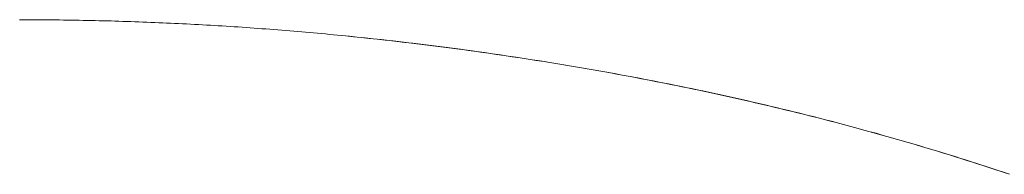
# Model space of a CAD drawing. Units: millimetres. Extents: x -12100 to 7904, y -9764 to 7984.
# Drawn here: x -9093 to -9090, y -8851 to -8851 of the extents above; entities that cross this region are included whole.
import ezdxf

# ---------------------------------------------------------------- set-up
doc = ezdxf.new("R2010")
doc.units = ezdxf.units.MM
doc.header["$LTSCALE"] = 50.8
doc.layers.add('Keine', color=7, linetype='Continuous', lineweight=0)
doc.layers.add('Standard', color=18, linetype='Continuous', lineweight=0)

# ---------------------------------------------------------------- blocks, each defined once
blk = doc.blocks.new('Gruppe-109')
at = {"layer": 'Keine', "color": 1, "linetype": 'Continuous', "lineweight": 0}
for p, q in [((-9491.7991, -10108.9202), (-9491.8112, -10108.9202)), ((-9491.7869, -10108.9202), (-9491.7991, -10108.9202)), ((-9491.7748, -10108.9203), (-9491.7869, -10108.9202)), ((-9491.7627, -10108.9203), (-9491.7748, -10108.9203)), ((-9491.7505, -10108.9204), (-9491.7627, -10108.9203)), ((-9491.7384, -10108.9205), (-9491.7505, -10108.9204)), ((-9491.7263, -10108.9206), (-9491.7384, -10108.9205)), ((-9491.7141, -10108.9207), (-9491.7263, -10108.9206)), ((-9491.702, -10108.9208), (-9491.7141, -10108.9207)), ((-9491.6899, -10108.9209), (-9491.702, -10108.9208)), ((-9491.6777, -10108.9211), (-9491.6899, -10108.9209)), ((-9491.6656, -10108.9213), (-9491.6777, -10108.9211)), ((-9491.6535, -10108.9215), (-9491.6656, -10108.9213)), ((-9491.6413, -10108.9217), (-9491.6535, -10108.9215)), ((-9491.6292, -10108.9219), (-9491.6413, -10108.9217)), ((-9491.6171, -10108.9221), (-9491.6292, -10108.9219)), ((-9491.6049, -10108.9223), (-9491.6171, -10108.9221)), ((-9491.5928, -10108.9226), (-9491.6049, -10108.9223)), ((-9491.5807, -10108.9229), (-9491.5928, -10108.9226)), ((-9491.5685, -10108.9231), (-9491.5807, -10108.9229)), ((-9491.5564, -10108.9234), (-9491.5685, -10108.9231)), ((-9491.5443, -10108.9238), (-9491.5564, -10108.9234)), ((-9491.5321, -10108.9241), (-9491.5443, -10108.9238)), ((-9491.52, -10108.9244), (-9491.5321, -10108.9241)), ((-9491.5079, -10108.9248), (-9491.52, -10108.9244)), ((-9491.4958, -10108.9252), (-9491.5079, -10108.9248)), ((-9491.4836, -10108.9256), (-9491.4958, -10108.9252)), ((-9491.4715, -10108.926), (-9491.4836, -10108.9256)), ((-9491.4594, -10108.9264), (-9491.4715, -10108.926)), ((-9491.4472, -10108.9268), (-9491.4594, -10108.9264)), ((-9491.4351, -10108.9273), (-9491.4472, -10108.9268)), ((-9491.423, -10108.9277), (-9491.4351, -10108.9273)), ((-9491.4108, -10108.9282), (-9491.423, -10108.9277)), ((-9491.3987, -10108.9287), (-9491.4108, -10108.9282)), ((-9491.3866, -10108.9292), (-9491.3987, -10108.9287)), ((-9491.3744, -10108.9297), (-9491.3866, -10108.9292)), ((-9491.3623, -10108.9303), (-9491.3744, -10108.9297)), ((-9491.3502, -10108.9308), (-9491.3623, -10108.9303)), ((-9491.338, -10108.9314), (-9491.3502, -10108.9308)), ((-9491.3259, -10108.9319), (-9491.338, -10108.9314)), ((-9491.3138, -10108.9325), (-9491.3259, -10108.9319)), ((-9491.3016, -10108.9331), (-9491.3138, -10108.9325)), ((-9491.2895, -10108.9338), (-9491.3016, -10108.9331)), ((-9491.2774, -10108.9344), (-9491.2895, -10108.9338)), ((-9491.2652, -10108.9351), (-9491.2774, -10108.9344)), ((-9491.2531, -10108.9357), (-9491.2652, -10108.9351)), ((-9491.241, -10108.9364), (-9491.2531, -10108.9357)), ((-9491.2288, -10108.9371), (-9491.241, -10108.9364)), ((-9491.2167, -10108.9378), (-9491.2288, -10108.9371)), ((-9491.2046, -10108.9385), (-9491.2167, -10108.9378)), ((-9491.1924, -10108.9393), (-9491.2046, -10108.9385)), ((-9491.1803, -10108.94), (-9491.1924, -10108.9393)), ((-9491.1682, -10108.9408), (-9491.1803, -10108.94)), ((-9491.1561, -10108.9416), (-9491.1682, -10108.9408)), ((-9491.1439, -10108.9424), (-9491.1561, -10108.9416)), ((-9491.1318, -10108.9432), (-9491.1439, -10108.9424)), ((-9491.1197, -10108.944), (-9491.1318, -10108.9432)), ((-9491.1075, -10108.9449), (-9491.1197, -10108.944)), ((-9491.0954, -10108.9457), (-9491.1075, -10108.9449)), ((-9491.0833, -10108.9466), (-9491.0954, -10108.9457)), ((-9491.0711, -10108.9475), (-9491.0833, -10108.9466)), ((-9491.059, -10108.9484), (-9491.0711, -10108.9475)), ((-9491.0469, -10108.9493), (-9491.059, -10108.9484)), ((-9491.0347, -10108.9502), (-9491.0469, -10108.9493)), ((-9491.0226, -10108.9512), (-9491.0347, -10108.9502)), ((-9491.0105, -10108.9522), (-9491.0226, -10108.9512)), ((-9490.9983, -10108.9531), (-9491.0105, -10108.9522)), ((-9490.9862, -10108.9541), (-9490.9983, -10108.9531)), ((-9490.9741, -10108.9551), (-9490.9862, -10108.9541)), ((-9490.9619, -10108.9561), (-9490.9741, -10108.9551)), ((-9490.9498, -10108.9572), (-9490.9619, -10108.9561)), ((-9490.9377, -10108.9582), (-9490.9498, -10108.9572)), ((-9490.9255, -10108.9593), (-9490.9377, -10108.9582)), ((-9490.9134, -10108.9604), (-9490.9255, -10108.9593)), ((-9490.9013, -10108.9615), (-9490.9134, -10108.9604)), ((-9490.8891, -10108.9626), (-9490.9013, -10108.9615)), ((-9490.877, -10108.9637), (-9490.8891, -10108.9626)), ((-9490.8649, -10108.9648), (-9490.877, -10108.9637)), ((-9490.8527, -10108.966), (-9490.8649, -10108.9648)), ((-9490.8406, -10108.9671), (-9490.8527, -10108.966)), ((-9490.8285, -10108.9683), (-9490.8406, -10108.9671)), ((-9490.8164, -10108.9695), (-9490.8285, -10108.9683)), ((-9490.8164, -10108.9695), (-9490.8042, -10108.9707)), ((-9490.7921, -10108.9719), (-9490.8164, -10108.9695)), ((-9490.78, -10108.9732), (-9490.8042, -10108.9707)), ((-9490.7678, -10108.9744), (-9490.7921, -10108.9719)), ((-9490.7557, -10108.9757), (-9490.78, -10108.9732)), ((-9490.7436, -10108.977), (-9490.7678, -10108.9744)), ((-9490.7314, -10108.9783), (-9490.7557, -10108.9757)), ((-9490.7193, -10108.9796), (-9490.7436, -10108.977)), ((-9490.7072, -10108.9809), (-9490.7314, -10108.9783)), ((-9490.695, -10108.9823), (-9490.7193, -10108.9796)), ((-9490.6829, -10108.9836), (-9490.7072, -10108.9809)), ((-9490.6708, -10108.985), (-9490.695, -10108.9823)), ((-9490.6586, -10108.9864), (-9490.6829, -10108.9836)), ((-9490.6465, -10108.9878), (-9490.6708, -10108.985)), ((-9490.6344, -10108.9892), (-9490.6586, -10108.9864)), ((-9490.6222, -10108.9906), (-9490.6465, -10108.9878)), ((-9490.6101, -10108.9921), (-9490.6344, -10108.9892)), ((-9490.598, -10108.9935), (-9490.6222, -10108.9906)), ((-9490.5858, -10108.995), (-9490.6101, -10108.9921)), ((-9490.5737, -10108.9965), (-9490.598, -10108.9935)), ((-9490.5616, -10108.998), (-9490.5858, -10108.995)), ((-9490.5494, -10108.9995), (-9490.5737, -10108.9965)), ((-9490.5373, -10109.001), (-9490.5616, -10108.998)), ((-9490.5252, -10109.0026), (-9490.5494, -10108.9995)), ((-9490.513, -10109.0042), (-9490.5373, -10109.001)), ((-9490.5009, -10109.0057), (-9490.5252, -10109.0026)), ((-9490.4888, -10109.0073), (-9490.513, -10109.0042)), ((-9490.4767, -10109.0089), (-9490.5009, -10109.0057)), ((-9490.4645, -10109.0105), (-9490.4888, -10109.0073)), ((-9490.4524, -10109.0122), (-9490.4767, -10109.0089)), ((-9490.4403, -10109.0138), (-9490.4645, -10109.0105)), ((-9490.4281, -10109.0155), (-9490.4524, -10109.0122)), ((-9490.416, -10109.0172), (-9490.4403, -10109.0138)), ((-9490.4039, -10109.0189), (-9490.4281, -10109.0155)), ((-9490.3917, -10109.0206), (-9490.416, -10109.0172)), ((-9490.3796, -10109.0223), (-9490.4039, -10109.0189)), ((-9490.3675, -10109.024), (-9490.3917, -10109.0206)), ((-9490.3553, -10109.0258), (-9490.3796, -10109.0223)), ((-9490.3432, -10109.0276), (-9490.3675, -10109.024)), ((-9490.3311, -10109.0293), (-9490.3553, -10109.0258)), ((-9490.3189, -10109.0311), (-9490.3432, -10109.0276)), ((-9490.3068, -10109.0329), (-9490.3311, -10109.0293)), ((-9490.2947, -10109.0348), (-9490.3189, -10109.0311)), ((-9490.2825, -10109.0366), (-9490.3068, -10109.0329)), ((-9490.2704, -10109.0385), (-9490.2947, -10109.0348)), ((-9490.2583, -10109.0403), (-9490.2825, -10109.0366)), ((-9490.2461, -10109.0422), (-9490.2704, -10109.0385)), ((-9490.234, -10109.0441), (-9490.2583, -10109.0403)), ((-9490.2219, -10109.046), (-9490.2461, -10109.0422)), ((-9490.2098, -10109.0479), (-9490.234, -10109.0441)), ((-9490.1978, -10109.0499), (-9490.2219, -10109.046)), ((-9490.1857, -10109.0518), (-9490.2098, -10109.0479)), ((-9490.1737, -10109.0538), (-9490.1978, -10109.0499)), ((-9490.1616, -10109.0558), (-9490.1857, -10109.0518)), ((-9490.1496, -10109.0577), (-9490.1737, -10109.0538)), ((-9490.1376, -10109.0597), (-9490.1616, -10109.0558)), ((-9490.1256, -10109.0617), (-9490.1496, -10109.0577)), ((-9490.1136, -10109.0638), (-9490.1376, -10109.0597)), ((-9490.1016, -10109.0658), (-9490.1256, -10109.0617)), ((-9490.0897, -10109.0679), (-9490.1136, -10109.0638)), ((-9490.0777, -10109.0699), (-9490.1016, -10109.0658)), ((-9490.0658, -10109.072), (-9490.0897, -10109.0679)), ((-9490.0539, -10109.0741), (-9490.0777, -10109.0699)), ((-9490.042, -10109.0762), (-9490.0658, -10109.072)), ((-9490.0301, -10109.0783), (-9490.0539, -10109.0741)), ((-9490.0182, -10109.0804), (-9490.042, -10109.0762)), ((-9490.0063, -10109.0825), (-9490.0301, -10109.0783)), ((-9489.9944, -10109.0847), (-9490.0182, -10109.0804)), ((-9489.9826, -10109.0869), (-9490.0063, -10109.0825)), ((-9489.9708, -10109.089), (-9489.9944, -10109.0847)), ((-9489.9589, -10109.0912), (-9489.9826, -10109.0869)), ((-9489.9471, -10109.0934), (-9489.9708, -10109.089)), ((-9489.9353, -10109.0956), (-9489.9589, -10109.0912)), ((-9489.9236, -10109.0979), (-9489.9471, -10109.0934)), ((-9489.9118, -10109.1001), (-9489.9353, -10109.0956)), ((-9489.9, -10109.1024), (-9489.9236, -10109.0979)), ((-9489.8883, -10109.1046), (-9489.9118, -10109.1001)), ((-9489.8765, -10109.1069), (-9489.9, -10109.1024)), ((-9489.8648, -10109.1092), (-9489.8883, -10109.1046)), ((-9489.8531, -10109.1115), (-9489.8765, -10109.1069)), ((-9489.8414, -10109.1138), (-9489.8648, -10109.1092)), ((-9489.8297, -10109.1161), (-9489.8531, -10109.1115)), ((-9489.8181, -10109.1185), (-9489.8414, -10109.1138)), ((-9489.8064, -10109.1208), (-9489.8297, -10109.1161)), ((-9489.7948, -10109.1232), (-9489.8181, -10109.1185)), ((-9489.7831, -10109.1256), (-9489.8064, -10109.1208)), ((-9489.7715, -10109.128), (-9489.7948, -10109.1232)), ((-9489.7599, -10109.1304), (-9489.7831, -10109.1256)), ((-9489.7483, -10109.1328), (-9489.7715, -10109.128)), ((-9489.7368, -10109.1352), (-9489.7599, -10109.1304)), ((-9489.7252, -10109.1376), (-9489.7483, -10109.1328)), ((-9489.7136, -10109.1401), (-9489.7368, -10109.1352)), ((-9489.7021, -10109.1426), (-9489.7252, -10109.1376)), ((-9489.6906, -10109.145), (-9489.7136, -10109.1401)), ((-9489.679, -10109.1475), (-9489.7021, -10109.1426)), ((-9489.6675, -10109.15), (-9489.6906, -10109.145)), ((-9489.656, -10109.1526), (-9489.679, -10109.1475)), ((-9489.6446, -10109.1551), (-9489.6675, -10109.15)), ((-9489.6331, -10109.1576), (-9489.656, -10109.1526)), ((-9489.6217, -10109.1602), (-9489.6446, -10109.1551)), ((-9489.6102, -10109.1628), (-9489.6331, -10109.1576)), ((-9489.5988, -10109.1653), (-9489.6217, -10109.1602)), ((-9489.5874, -10109.1679), (-9489.6102, -10109.1628)), ((-9489.576, -10109.1705), (-9489.5988, -10109.1653)), ((-9489.5646, -10109.1732), (-9489.5874, -10109.1679)), ((-9489.5532, -10109.1758), (-9489.576, -10109.1705)), ((-9489.5418, -10109.1784), (-9489.5646, -10109.1732)), ((-9489.5305, -10109.1811), (-9489.5532, -10109.1758)), ((-9489.5191, -10109.1838), (-9489.5418, -10109.1784)), ((-9489.5078, -10109.1865), (-9489.5305, -10109.1811)), ((-9489.4965, -10109.1892), (-9489.5191, -10109.1838)), ((-9489.4852, -10109.1919), (-9489.5078, -10109.1865)), ((-9489.4739, -10109.1946), (-9489.4965, -10109.1892)), ((-9489.4626, -10109.1973), (-9489.4852, -10109.1919)), ((-9489.4514, -10109.2001), (-9489.4739, -10109.1946)), ((-9489.4401, -10109.2028), (-9489.4626, -10109.1973)), ((-9489.4289, -10109.2056), (-9489.4514, -10109.2001)), ((-9489.4177, -10109.2084), (-9489.4401, -10109.2028)), ((-9489.4065, -10109.2112), (-9489.4289, -10109.2056)), ((-9489.3953, -10109.214), (-9489.4177, -10109.2084)), ((-9489.3841, -10109.2168), (-9489.4065, -10109.2112)), ((-9489.3729, -10109.2196), (-9489.3953, -10109.214)), ((-9489.3617, -10109.2225), (-9489.3841, -10109.2168)), ((-9489.3506, -10109.2254), (-9489.3729, -10109.2196)), ((-9489.3395, -10109.2282), (-9489.3617, -10109.2225)), ((-9489.3283, -10109.2311), (-9489.3506, -10109.2254)), ((-9489.3172, -10109.234), (-9489.3395, -10109.2282)), ((-9489.3061, -10109.2369), (-9489.3283, -10109.2311)), ((-9489.295, -10109.2399), (-9489.3172, -10109.234)), ((-9489.284, -10109.2428), (-9489.3061, -10109.2369)), ((-9489.2729, -10109.2457), (-9489.295, -10109.2399)), ((-9489.2619, -10109.2487), (-9489.284, -10109.2428)), ((-9489.2508, -10109.2517), (-9489.2729, -10109.2457)), ((-9489.2398, -10109.2547), (-9489.2619, -10109.2487)), ((-9489.2288, -10109.2577), (-9489.2508, -10109.2517)), ((-9489.2178, -10109.2607), (-9489.2398, -10109.2547)), ((-9489.2068, -10109.2637), (-9489.2288, -10109.2577)), ((-9489.1959, -10109.2667), (-9489.2178, -10109.2607)), ((-9489.1849, -10109.2698), (-9489.2068, -10109.2637)), ((-9489.174, -10109.2729), (-9489.1959, -10109.2667)), ((-9489.163, -10109.2759), (-9489.1849, -10109.2698)), ((-9489.1521, -10109.279), (-9489.174, -10109.2729)), ((-9489.1412, -10109.2821), (-9489.163, -10109.2759)), ((-9489.1303, -10109.2852), (-9489.1521, -10109.279)), ((-9489.1194, -10109.2884), (-9489.1412, -10109.2821)), ((-9489.1086, -10109.2915), (-9489.1303, -10109.2852)), ((-9489.0977, -10109.2947), (-9489.1194, -10109.2884)), ((-9489.0869, -10109.2978), (-9489.1086, -10109.2915)), ((-9489.076, -10109.301), (-9489.0977, -10109.2947)), ((-9489.0652, -10109.3042), (-9489.0869, -10109.2978)), ((-9489.0544, -10109.3074), (-9489.076, -10109.301)), ((-9489.0436, -10109.3106), (-9489.0652, -10109.3042)), ((-9489.0328, -10109.3138), (-9489.0544, -10109.3074)), ((-9489.0221, -10109.3171), (-9489.0436, -10109.3106)), ((-9489.0113, -10109.3203), (-9489.0328, -10109.3138)), ((-9489.0006, -10109.3236), (-9489.0221, -10109.3171)), ((-9488.9898, -10109.3269), (-9489.0113, -10109.3203)), ((-9488.9791, -10109.3302), (-9489.0006, -10109.3236)), ((-9488.9684, -10109.3335), (-9488.9898, -10109.3269)), ((-9488.9577, -10109.3368), (-9488.9791, -10109.3302)), ((-9488.947, -10109.3401), (-9488.9684, -10109.3335)), ((-9488.9364, -10109.3435), (-9488.9577, -10109.3368)), ((-9488.9257, -10109.3468), (-9488.947, -10109.3401)), ((-9488.9151, -10109.3502), (-9488.9364, -10109.3435)), ((-9488.9045, -10109.3536), (-9488.9257, -10109.3468)), ((-9488.8938, -10109.357), (-9488.9151, -10109.3502)), ((-9488.8832, -10109.3604), (-9488.9045, -10109.3536)), ((-9488.8727, -10109.3638), (-9488.8938, -10109.357)), ((-9488.8621, -10109.3672), (-9488.8832, -10109.3604)), ((-9488.8515, -10109.3707), (-9488.8727, -10109.3638)), ((-9488.841, -10109.3741), (-9488.8621, -10109.3672)), ((-9488.8304, -10109.3776), (-9488.8515, -10109.3707)), ((-9488.8199, -10109.3811), (-9488.841, -10109.3741)), ((-9488.8094, -10109.3846), (-9488.8304, -10109.3776)), ((-9488.7989, -10109.3881), (-9488.8199, -10109.3811)), ((-9488.7884, -10109.3916), (-9488.8094, -10109.3846))]:
    blk.add_line(p, q, dxfattribs=at)

msp = doc.modelspace()

# ---------------------------------------------------------------- block references
at = {"layer": 'Standard', "color": 1}
msp.add_blockref('Gruppe-109', (399, 1258.3897), dxfattribs=at)

doc.saveas('drawing.dxf')
